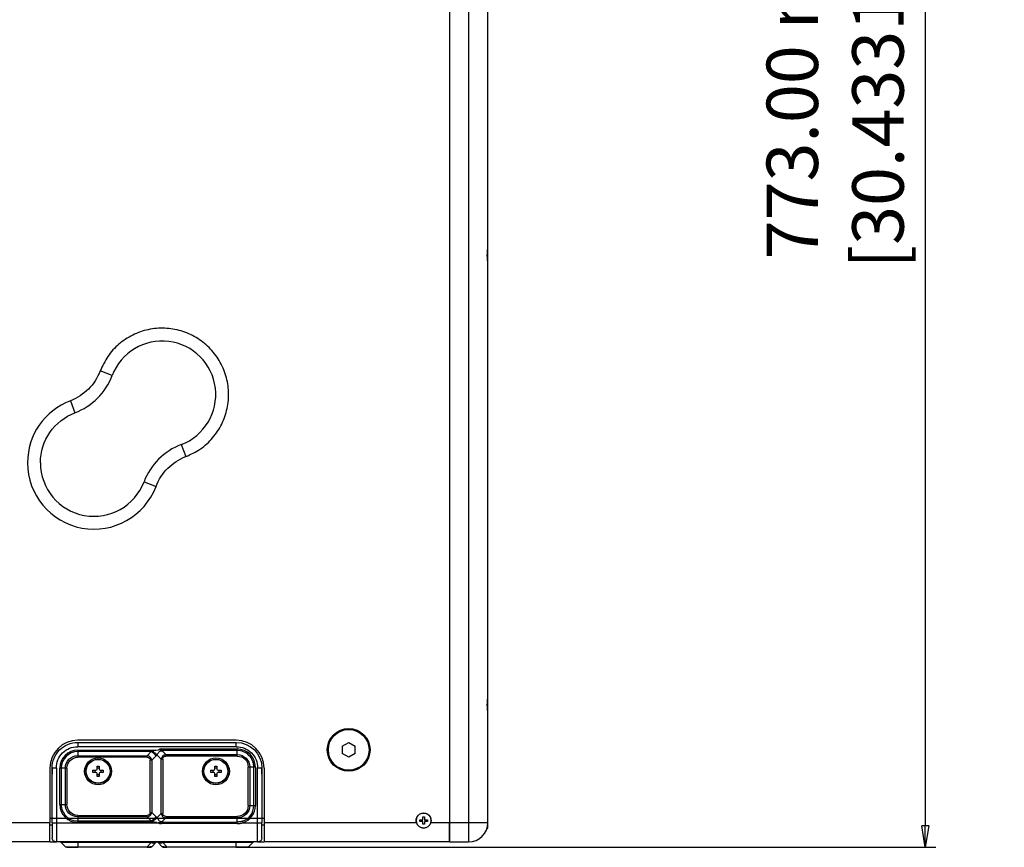
# Model space of a CAD drawing. Extents: x 66 to 852, y 43 to 590.
# Drawn here: x 487 to 602, y 69 to 166 of the extents above; entities that cross this region are included whole.
import ezdxf

# ---------------------------------------------------------------- set-up
doc = ezdxf.new("R2010")
doc.units = 0
doc.header["$LTSCALE"] = 12.7
doc.header["$PDMODE"] = 33
doc.header["$PDSIZE"] = 1
doc.layers.get('0').update_dxf_attribs({"linetype": 'CONTINUOUS'})
doc.layers.get('DEFPOINTS').update_dxf_attribs({"linetype": 'CONTINUOUS'})
for name, color, linetype in [('ANNOTATION_TEXT', 7, 'CONTINUOUS'), ('TANGENT_LINES', 7, 'CONTINUOUS'), ('VISIBLE', 7, 'CONTINUOUS')]:
    doc.layers.add(name, color=color, linetype=linetype)
doc.styles.add('ONSHAPE-STANDARD-DIMENSION', font='Arimo-Regular.ttf')
doc.dimstyles.new('ONSHAPE-ISO-25$0', dxfattribs={"dimtxt": 6, "dimasz": 2.5, "dimexe": 1.25, "dimexo": 0.625, "dimtad": 1, "dimzin": 3, "dimtxsty": 'ONSHAPE-STANDARD-DIMENSION', "dimblk": 'CLOSED', "dimcen": 2.5, "dimclrd": 7, "dimclre": 7, "dimclrt": 7, "dimazin": 3, "dimtfac": 1, "dimtmove": 0, "dimatfit": 3, "dimtzin": 3})

# ---------------------------------------------------------------- blocks, each defined once
blk = doc.blocks.new('_CLOSED')
at = {"color": 0, "linetype": 'BYBLOCK'}
for p, q in [((-1, 0.166667), (0, 0)), ((-1, 0.166667), (-1, -0.166667)), ((0, 0), (-1, -0.166667)), ((0, 0), (-1, 0))]:
    blk.add_line(p, q, dxfattribs=at)
blk = doc.blocks.new('*D3')
at = {"layer": 'ANNOTATION_TEXT', "color": 7}
for p, q in [((513.17, 262.67), (594.22, 262.67)), ((592.97, 260.17), (592.97, 71.92)), ((513.17, 69.42), (594.22, 69.42))]:
    blk.add_line(p, q, dxfattribs=at)
at = {"layer": 'DEFPOINTS', "color": 0}
for p in [(512.54, 262.67), (512.54, 69.42), (592.97, 69.42)]:
    blk.add_point(p, dxfattribs=at)
at = {"layer": 'ANNOTATION_TEXT', "color": 7, "xscale": 2.5, "yscale": 2.5, "zscale": 2.5}
for p, rotation in [((592.97, 262.67), 89.99999999932085), ((592.97, 69.42), 269.9999999993208)]:
    blk.add_blockref('_CLOSED', p, dxfattribs=dict(at, rotation=rotation))
at = {"layer": 'ANNOTATION_TEXT', "color": 7, "insert": (583.23, 159.06), "char_height": 6, "attachment_point": 5, "rotation": 90, "style": 'ONSHAPE-STANDARD-DIMENSION'}
blk.add_mtext('773.00 mm\\P [30.4331 in]', dxfattribs=at)

msp = doc.modelspace()

# ---------------------------------------------------------------- linework, layer by layer
at = {"layer": 'TANGENT_LINES'}
for p, q in [((539.668, 259.7922), (539.668, 72.2922)), ((498.0583, 124.496), (496.6562, 125.0292)), ((493.181, 121.554), (493.7143, 120.152)), ((506.1218, 116.4324), (506.655, 115.0304)), ((501.7778, 112.0884), (503.1798, 111.5552)), ((494.043, 81.6672), (494.043, 81.1672)), ((512.543, 81.1672), (512.543, 81.6672)), ((512.543, 81.1672), (494.043, 81.1672)), ((494.043, 80.7708), (503.1597, 80.7708)), ((494.043, 80.7708), (494.043, 80.594)), ((494.043, 80.594), (494.043, 80.1154)), ((502.627, 80.594), (494.043, 80.594)), ((502.627, 80.594), (502.1484, 80.1154)), ((503.1597, 80.7708), (502.7496, 80.6312)), ((503.8341, 80.8958), (512.668, 80.8958)), ((503.8341, 80.8958), (503.8341, 80.7967)), ((504.3126, 80.2404), (503.884, 80.6691)), ((512.668, 80.719), (504.022, 80.719)), ((512.668, 80.719), (512.668, 80.8958)), ((512.668, 80.2404), (512.668, 80.719)), ((494.043, 80.1154), (502.1484, 80.1154)), ((494.043, 80.1154), (494.043, 79.9387)), ((502.1484, 79.9387), (494.043, 79.9387)), ((502.1484, 79.9387), (502.1484, 80.1154)), ((502.6788, 79.5851), (502.502, 79.5851)), ((502.502, 73.4993), (502.502, 79.5851)), ((502.6788, 79.5851), (503.1573, 80.0637)), ((502.6788, 79.5851), (502.6788, 73.4993)), ((503.2799, 80.2125), (503.7823, 79.7101)), ((503.9591, 79.7101), (503.7823, 79.7101)), ((503.7823, 76.4914), (503.7823, 79.7101)), ((503.9591, 79.7101), (503.9591, 73.3743)), ((504.3126, 80.2404), (512.668, 80.2404)), ((504.3126, 80.2404), (504.3126, 80.0637)), ((512.668, 80.0637), (504.3126, 80.0637)), ((512.668, 80.0637), (512.668, 80.2404)), ((491.543, 78.6672), (491.043, 78.6672)), ((491.543, 78.6672), (491.543, 72.2922)), ((491.9395, 74.4172), (491.9395, 78.6672)), ((492.1163, 78.6672), (491.9395, 78.6672)), ((492.1163, 78.6672), (492.1163, 74.4172)), ((492.5948, 78.6672), (492.1163, 78.6672)), ((492.5948, 74.4172), (492.5948, 78.6672)), ((492.7716, 78.6672), (492.5948, 78.6672)), ((492.7716, 78.6672), (492.7716, 74.4172)), ((513.9395, 74.2922), (513.9395, 78.7922)), ((514.1163, 78.7922), (513.9395, 78.7922)), ((514.1163, 78.7922), (514.1163, 74.2922)), ((514.5948, 78.7922), (514.1163, 78.7922)), ((514.5948, 74.2922), (514.5948, 78.7922)), ((514.7716, 78.7922), (514.5948, 78.7922)), ((514.7716, 78.7922), (514.7716, 74.2922)), ((515.043, 72.2922), (515.043, 78.6672)), ((515.543, 78.6672), (515.043, 78.6672)), ((503.7823, 75.855), (503.7823, 76.4914)), ((503.7823, 73.3743), (503.7823, 75.855)), ((491.9395, 74.4172), (492.1163, 74.4172)), ((492.1163, 74.4172), (492.5948, 74.4172)), ((492.5948, 74.4172), (492.7716, 74.4172)), ((513.9395, 74.2922), (514.1163, 74.2922)), ((514.1163, 74.2922), (514.5948, 74.2922)), ((514.5948, 74.2922), (514.7716, 74.2922)), ((515.793, 72.7922), (490.793, 72.7922)), ((494.043, 73.1458), (502.1484, 73.1458)), ((494.043, 73.1458), (494.043, 72.969)), ((494.043, 72.969), (494.043, 72.4904)), ((502.1484, 72.969), (494.043, 72.969)), ((494.043, 72.4904), (502.627, 72.4904)), ((494.043, 72.4904), (494.043, 72.3137)), ((502.1484, 72.969), (502.1484, 73.1458)), ((502.1484, 72.969), (502.627, 72.4904)), ((502.502, 73.4993), (502.6788, 73.4993)), ((503.1573, 73.0208), (502.6788, 73.4993)), ((502.7496, 72.4532), (503.1597, 72.3137)), ((503.7823, 73.3743), (503.2799, 72.8719)), ((503.7823, 73.3743), (503.9591, 73.3743)), ((503.884, 72.4154), (504.3126, 72.844)), ((504.3126, 73.0208), (512.668, 73.0208)), ((504.3126, 73.0208), (504.3126, 72.844)), ((512.668, 72.844), (504.3126, 72.844)), ((512.668, 72.844), (512.668, 73.0208)), ((512.668, 72.368), (512.668, 72.844)), ((513.2651, 72.4603), (513.3199, 72.2922)), ((490.793, 72.2922), (485.2566, 72.2922)), ((491.043, 72.2922), (491.543, 72.2922)), ((491.543, 72.2922), (503.3174, 72.2922)), ((491.543, 72.2922), (491.543, 70.0422)), ((503.1597, 72.3137), (494.043, 72.3137)), ((503.8366, 72.2948), (503.8366, 72.1912)), ((503.8366, 72.1912), (503.8366, 72.1786)), ((512.668, 72.1786), (503.8366, 72.1786)), ((504.0126, 72.368), (512.668, 72.368)), ((512.668, 72.1912), (512.668, 72.368)), ((512.668, 72.1786), (512.668, 72.1912)), ((513.3199, 72.2922), (515.043, 72.2922)), ((515.043, 72.2922), (515.543, 72.2922)), ((515.043, 70.0422), (515.043, 72.2922)), ((533.5795, 72.2922), (515.793, 72.2922)), ((537.418, 72.2922), (535.2566, 72.2922)), ((539.668, 72.2922), (537.418, 72.2922)), ((541.918, 72.2922), (539.668, 72.2922)), ((539.668, 72.2922), (539.668, 70.0422)), ((494.043, 69.969), (492.1163, 69.969)), ((492.5948, 69.4904), (494.043, 69.4904)), ((493.918, 70.0451), (502.7494, 70.0451)), ((493.918, 70.0448), (493.918, 70.0422)), ((494.043, 70.0422), (494.043, 69.969)), ((494.043, 69.969), (494.043, 69.4904)), ((502.627, 69.969), (494.043, 69.969)), ((494.043, 69.4904), (502.1484, 69.4904)), ((494.043, 69.4904), (494.043, 69.4172)), ((502.627, 69.969), (502.1484, 69.4904)), ((502.1484, 69.4172), (502.1484, 69.4904)), ((502.6532, 69.477), (502.5093, 69.4631)), ((502.7496, 69.9996), (502.627, 69.969)), ((503.8365, 69.9996), (503.4264, 70.0422)), ((503.9591, 69.969), (503.8365, 69.9996)), ((504.0768, 69.4631), (503.9329, 69.477)), ((504.4376, 69.4904), (503.9591, 69.969)), ((512.543, 69.969), (503.9591, 69.969)), ((504.4376, 69.4904), (504.4376, 69.4172)), ((504.4376, 69.4904), (512.543, 69.4904)), ((512.543, 69.969), (512.543, 70.0422)), ((512.543, 69.4904), (512.543, 69.969)), ((514.4698, 69.969), (512.543, 69.969)), ((512.543, 69.4904), (513.9913, 69.4904)), ((512.543, 69.4172), (512.543, 69.4904))]:
    msp.add_line(p, q, dxfattribs=at)
for centre in [(496.418, 78.2922), (510.168, 78.2922)]:
    msp.add_circle(centre, 1.39, dxfattribs=at)
for centre, radius, start, end in [((495.936, 114.3102), 7.75, 180, 339.176965), ((502.5605, 72.5335), 3.0708, 262.288165, 269.04469), ((504.0256, 72.5335), 3.0708, 270.95531, 277.711835)]:
    msp.add_arc(centre, radius, start, end, dxfattribs=at)
at = {"layer": 'TANGENT_LINES', "extrusion": (0, 0, -1)}
for centre, major_axis, start_param, end_param in [((491.0481, 127.1621), (0, 6), 1.93422685, 2.77816213), ((508.7879, 109.4223), (0, 6), 5.0758195, 5.91975478), ((494.043, 78.6672), (0, 2.5), 4.71238898, 6.28318531), ((512.543, 78.6672), (0, 2.5), 0, 1.57079633), ((494.043, 78.6672), (0, 1.4482), 4.71238898, 6.28318531), ((494.043, 78.6672), (0, 1.2714), 4.71238898, 6.28318531), ((512.668, 78.7922), (0, 1.4482), 0, 1.57079633), ((512.668, 78.7922), (-1.2714, 0), 1.57079633, 3.14159265), ((494.043, 74.4172), (0, 1.4482), 3.14159265, 4.71238898), ((494.043, 74.4172), (0, 1.2714), 3.14159265, 4.71238898), ((512.668, 74.2922), (0, 1.4482), 1.57079633, 3.14159265), ((512.668, 74.2922), (-1.2714, 0), 3.14159265, 4.71238898)]:
    msp.add_ellipse(centre, major_axis=major_axis, ratio=1, start_param=start_param, end_param=end_param, dxfattribs=at)
at = {"layer": 'TANGENT_LINES'}
for centre, major_axis, ratio, start_param, end_param in [((495.936, 114.3102), (0, 7.75), 1, 0.36343052, 1.57079633), ((494.043, 78.6672), (2.1036, 0), 1, 1.5707964, 3.14159265), ((494.043, 78.6672), (1.9268, 0), 1, 1.57079633, 3.14159265), ((512.668, 78.7922), (0, 2.1036), 1, 4.71238898, 6.2831853), ((512.668, 78.7922), (1.9268, 0), 1, 0, 1.57079633), ((502.6773, 81.0294), (0, 1.1805), 0.70710678, 3.75423942, 3.94810889), ((494.043, 74.4172), (0, 2.1036), 1, 1.57079633, 3.14159265), ((494.043, 74.4172), (1.9268, 0), 1, 3.14159265, 4.71238898), ((512.668, 74.2922), (0, 1.9268), 1, 3.45667083, 4.71238898), ((512.668, 74.2922), (0, 2.1036), 1, 3.45667082, 4.71238898), ((502.6773, 72.055), (0, 1.1805), 0.70710678, 5.47667102, 5.67053984)]:
    msp.add_ellipse(centre, major_axis=major_axis, ratio=ratio, start_param=start_param, end_param=end_param, dxfattribs=at)
at = {"layer": 'TANGENT_LINES', "extrusion": (-3.71414e-16, 2.83277e-16, -1)}
for centre, start_param, end_param in [((501.7922, 79.2289), 5.76076477, 6.80560585), ((504.6689, 73.7306), 2.61917212, 3.66401319)]:
    msp.add_ellipse(centre, major_axis=(0.615, 0.615), ratio=0.57601367, start_param=start_param, end_param=end_param, dxfattribs=at)
at = {"layer": 'TANGENT_LINES', "extrusion": (7.38809e-16, -1.60812e-16, -1)}
for centre, start_param, end_param in [((504.6689, 79.3539), 2.61917212, 3.66401319), ((501.7922, 73.8556), 5.76076477, 6.80560585)]:
    msp.add_ellipse(centre, major_axis=(0.615, -0.615), ratio=0.57601367, start_param=start_param, end_param=end_param, dxfattribs=at)
at = {"layer": 'TANGENT_LINES'}
for points, knots in [([(506.655, 115.0304), (507.2399, 115.3027), (508.4097, 115.8472), (509.8405, 117.1804), (510.9168, 118.7959), (511.5567, 120.6347), (511.7248, 122.5725), (511.4097, 124.4924), (510.6311, 126.2753), (509.437, 127.8112), (507.901, 129.0053), (506.1182, 129.7839), (504.1983, 130.099), (502.2605, 129.9308), (500.4217, 129.2909), (498.8062, 128.2146), (497.473, 126.7838), (496.9285, 125.6141), (496.6562, 125.0292)], [0, 0, 0, 0, 0.06249991, 0.1250001, 0.18750011, 0.25000012, 0.31250015, 0.37500017, 0.4375002, 0.50000022, 0.56250025, 0.62500027, 0.6875003, 0.75000033, 0.81250033, 0.87500038, 0.93750051, 1, 1, 1, 1]), ([(503.1573, 80.0637), (503.1268, 80.1174), (503.0652, 80.2262), (502.9361, 80.3728), (502.7895, 80.5018), (502.6807, 80.5635), (502.627, 80.594)], [0, 0, 0, 0, 0.24714672, 0.5, 0.75285328, 1, 1, 1, 1]), ([(503.2799, 80.2125), (503.3188, 80.2608), (503.398, 80.359), (503.4997, 80.5175), (503.6517, 80.6557), (503.7074, 80.6714), (503.7621, 80.6877), (503.8379, 80.6761), (503.884, 80.6691)], [0, 0, 0, 0, 0.20179275, 0.41085762, 0.61892615, 0.72731391, 0.83406179, 1, 1, 1, 1]), ([(503.8341, 80.8958), (503.7614, 80.8958), (503.6243, 80.8809), (503.5063, 80.8368), (503.4533, 80.808)], [0, 0, 0, 0, 0.50300003, 1, 1, 1, 1]), ([(502.6788, 79.5851), (502.6643, 79.6537), (502.6356, 79.7893), (502.5168, 79.9535), (502.3526, 80.0723), (502.217, 80.1009), (502.1484, 80.1154)], [0, 0, 0, 0, 0.25309175, 0.5, 0.74690825, 1, 1, 1, 1]), ([(504.3126, 80.2404), (504.244, 80.2259), (504.1085, 80.1973), (503.9443, 80.0785), (503.8255, 79.9143), (503.7968, 79.7787), (503.7823, 79.7101)], [0, 0, 0, 0, 0.25309217, 0.50000028, 0.7469084, 1, 1, 1, 1]), ([(502.1484, 72.969), (502.217, 72.9835), (502.3526, 73.0121), (502.5168, 73.1309), (502.6356, 73.2952), (502.6643, 73.4307), (502.6788, 73.4993)], [0, 0, 0, 0, 0.25309175, 0.5, 0.74690825, 1, 1, 1, 1]), ([(502.627, 72.4904), (502.6807, 72.5209), (502.7895, 72.5826), (502.9361, 72.7116), (503.0652, 72.8583), (503.1268, 72.967), (503.1573, 73.0208)], [0, 0, 0, 0, 0.24714672, 0.5, 0.75285328, 1, 1, 1, 1]), ([(503.884, 72.4154), (503.8379, 72.4083), (503.7621, 72.3967), (503.7074, 72.413), (503.6517, 72.4288), (503.4997, 72.567), (503.398, 72.7254), (503.3188, 72.8236), (503.2799, 72.8719)], [0, 0, 0, 0, 0.16591365, 0.27267652, 0.38106139, 0.58913323, 0.79820452, 1, 1, 1, 1]), ([(503.7823, 73.3743), (503.7968, 73.3057), (503.8255, 73.1702), (503.9443, 73.0059), (504.1085, 72.8871), (504.244, 72.8585), (504.3126, 72.844)], [0, 0, 0, 0, 0.25309174, 0.49999999, 0.74690825, 1, 1, 1, 1]), ([(513.2651, 72.4603), (513.2165, 72.4446), (513.1187, 72.4174), (512.9702, 72.3887), (512.8201, 72.3718), (512.7189, 72.3679), (512.668, 72.368)], [0, 0, 0, 0, 0.25, 0.5, 0.75, 1, 1, 1, 1]), ([(503.4493, 72.277), (503.4783, 72.2591), (503.5399, 72.2287), (503.6197, 72.2039), (503.6857, 72.1904), (503.7528, 72.1811), (503.8032, 72.1786), (503.8366, 72.1786)], [0, 0, 0, 0, 0.24551239, 0.49700826, 0.62275619, 0.74850413, 1, 1, 1, 1]), ([(512.668, 72.1786), (512.7236, 72.1786), (512.834, 72.1833), (512.9979, 72.2042), (513.1601, 72.2394), (513.2669, 72.2728), (513.3199, 72.2922)], [0, 0, 0, 0, 0.25, 0.5, 0.75, 1, 1, 1, 1]), ([(502.4072, 69.4172), (502.4163, 69.4172), (502.4253, 69.4182), (502.4342, 69.4201), (502.4432, 69.4221), (502.4542, 69.4258), (502.4649, 69.4309), (502.467, 69.4319), (502.482, 69.4395), (502.4963, 69.4501), (502.5093, 69.4631)], [0, 0, 0, 0, 0.24859737, 0.24859737, 0.24859737, 0.5, 0.56, 0.56, 0.56, 1, 1, 1, 1]), ([(503.1573, 69.969), (503.1266, 69.9457), (503.0635, 69.8977), (502.9309, 69.8808), (502.782, 69.9011), (502.6798, 69.9459), (502.627, 69.969)], [0, 0, 0, 0, 0.22664025, 0.46629706, 0.72446963, 1, 1, 1, 1]), ([(502.7496, 69.9996), (502.7897, 69.9871), (502.8298, 69.9782), (502.8692, 69.9728), (502.8804, 69.9713), (502.9416, 69.9646), (503.0006, 69.9669), (503.0462, 69.9747)], [0, 0, 0, 0, 0.194660865, 0.194660865, 0.194660865, 0.250000001, 0.497997081, 0.497997081, 0.497997081, 0.497997081]), ([(503.4003, 70.0218), (503.4037, 70.02), (503.419, 70.0121), (503.4349, 70.005), (503.4475, 70.0001), (503.476, 69.989), (503.5062, 69.9806), (503.5377, 69.9751), (503.5381, 69.975), (503.5843, 69.9669), (503.682, 69.9631), (503.785, 69.9836), (503.8365, 69.9996)], [0.22770846, 0.22770846, 0.22770846, 0.22770846, 0.25, 0.326072301, 0.326072301, 0.326072301, 0.497997018, 0.497997018, 0.497997018, 0.5, 0.749999999, 1, 1, 1, 1]), ([(503.9591, 69.969), (503.9063, 69.9459), (503.804, 69.9011), (503.6552, 69.8808), (503.5226, 69.8977), (503.4594, 69.9457), (503.4288, 69.969)], [0, 0, 0, 0, 0.27553037, 0.53370294, 0.77335975, 1, 1, 1, 1]), ([(504.1788, 69.4172), (504.1642, 69.4172), (504.1495, 69.4198), (504.1354, 69.4249), (504.132, 69.4261), (504.1265, 69.4283), (504.1211, 69.4309), (504.1191, 69.4319), (504.1041, 69.4395), (504.0898, 69.4501), (504.0768, 69.4631)], [0, 0, 0, 0, 0.40365014, 0.40365014, 0.40365014, 0.5, 0.56, 0.56, 0.56, 1, 1, 1, 1])]:
    msp.add_open_spline(points, degree=3, knots=knots, dxfattribs=at)
for points in [[(502.7496, 80.6312), (502.7153, 80.6185), (502.6746, 80.6059), (502.627, 80.594)], [(502.7496, 80.6312), (502.8011, 80.6074), (502.9041, 80.5518), (503.05, 80.4498), (503.1793, 80.3345), (503.2497, 80.2532), (503.2799, 80.2125)], [(502.627, 72.4904), (502.6746, 72.4785), (502.7153, 72.466), (502.7496, 72.4532)], [(503.2799, 72.8719), (503.2497, 72.8312), (503.1793, 72.7499), (503.05, 72.6347), (502.9041, 72.5326), (502.8011, 72.4771), (502.7496, 72.4532)], [(502.4072, 69.4172), (502.4219, 69.4172), (502.4365, 69.4198), (502.4507, 69.4249)], [(504.1788, 69.4172), (504.1698, 69.4172), (504.1608, 69.4182), (504.1519, 69.4201)]]:
    msp.add_open_spline(points, degree=3, dxfattribs=at)
at = {"layer": 'VISIBLE'}
for p, q in [((537.418, 259.7922), (537.418, 72.2922)), ((537.418, 259.7922), (537.418, 72.2922)), ((541.918, 139.3807), (541.918, 192.7037)), ((541.918, 137.7037), (541.918, 139.3823)), ((541.8677, 138.0498), (541.8607, 138.0995)), ((541.8608, 138.9855), (541.8674, 139.0328)), ((541.868, 138.045), (541.868, 139.0369)), ((541.918, 86.8807), (541.918, 137.7037)), ((541.8608, 86.4855), (541.8674, 86.5328)), ((541.868, 85.545), (541.868, 86.5369)), ((541.918, 85.2037), (541.918, 86.8807)), ((541.8677, 85.5498), (541.8607, 85.5995)), ((541.918, 72.2922), (541.918, 85.2037)), ((512.543, 81.9172), (494.043, 81.9172)), ((494.043, 81.6672), (512.543, 81.6672)), ((524.918, 81.2252), (525.668, 81.6582)), ((525.668, 81.6582), (526.418, 81.2252)), ((503.1597, 80.7708), (503.4533, 80.808)), ((524.918, 81.2252), (524.918, 80.3592)), ((526.418, 80.3592), (526.418, 81.2252)), ((525.668, 79.9262), (524.918, 80.3592)), ((526.418, 80.3592), (525.668, 79.9262)), ((490.793, 78.6672), (490.793, 72.2922)), ((491.043, 78.6672), (491.043, 77.9455)), ((491.043, 72.2922), (491.043, 78.6672)), ((495.818, 78.4172), (496.168, 78.4172)), ((495.818, 78.1672), (495.818, 78.4172)), ((496.168, 78.1672), (495.818, 78.1672)), ((496.0455, 78.4172), (496.0455, 78.1672)), ((496.293, 78.5422), (496.293, 78.8922)), ((496.293, 78.8922), (496.543, 78.8922)), ((496.543, 78.6647), (496.293, 78.6647)), ((496.543, 78.8922), (496.543, 78.5422)), ((496.668, 78.4172), (497.018, 78.4172)), ((497.018, 78.1672), (496.668, 78.1672)), ((496.7906, 78.1672), (496.7906, 78.4172)), ((497.018, 78.4172), (497.018, 78.1672)), ((509.568, 78.4172), (509.918, 78.4172)), ((509.568, 78.1672), (509.568, 78.4172)), ((509.918, 78.1672), (509.568, 78.1672)), ((509.7955, 78.4172), (509.7955, 78.1672)), ((510.043, 78.5422), (510.043, 78.8922)), ((510.043, 78.8922), (510.293, 78.8922)), ((510.293, 78.6647), (510.043, 78.6647)), ((510.293, 78.8922), (510.293, 78.5422)), ((510.418, 78.4172), (510.768, 78.4172)), ((510.768, 78.1672), (510.418, 78.1672)), ((510.5406, 78.1672), (510.5406, 78.4172)), ((510.768, 78.4172), (510.768, 78.1672)), ((515.543, 77.9455), (515.543, 78.6672)), ((515.543, 78.6672), (515.543, 72.2922)), ((515.793, 78.6672), (515.793, 72.2922)), ((496.293, 77.6922), (496.293, 78.0422)), ((496.293, 77.9197), (496.543, 77.9197)), ((496.543, 77.6922), (496.293, 77.6922)), ((496.543, 78.0422), (496.543, 77.6922)), ((510.043, 77.6922), (510.043, 78.0422)), ((510.043, 77.9197), (510.293, 77.9197)), ((510.293, 77.6922), (510.043, 77.6922)), ((510.293, 78.0422), (510.293, 77.6922)), ((533.9805, 72.6422), (534.318, 72.6422)), ((533.9805, 72.4422), (533.9805, 72.6422)), ((534.318, 72.4422), (533.9805, 72.4422)), ((534.318, 72.6422), (534.318, 72.9797)), ((534.318, 72.9797), (534.518, 72.9797)), ((534.318, 72.1047), (534.318, 72.4422)), ((534.518, 72.9797), (534.518, 72.6422)), ((534.518, 72.6422), (534.8555, 72.6422)), ((534.8555, 72.4422), (534.518, 72.4422)), ((534.518, 72.4422), (534.518, 72.1047)), ((534.8555, 72.6422), (534.8555, 72.4422)), ((490.793, 70.0422), (490.793, 72.2922)), ((490.793, 72.0422), (491.043, 72.0422)), ((491.043, 72.2922), (491.043, 70.5422)), ((503.8366, 72.2948), (503.4493, 72.277)), ((515.543, 70.5422), (515.543, 72.2922)), ((515.543, 72.0422), (515.793, 72.0422)), ((515.793, 72.2922), (515.793, 70.0422)), ((534.518, 72.1047), (534.318, 72.1047)), ((537.418, 70.0422), (537.418, 72.2922)), ((537.418, 72.2922), (537.418, 70.0422)), ((541.838, 71.6973), (541.868, 71.6672)), ((541.868, 71.6672), (541.868, 71.8205)), ((541.868, 71.6672), (541.918, 71.6672)), ((541.918, 71.6672), (541.918, 72.2918)), ((490.793, 70.0422), (418.043, 70.0422)), ((490.793, 70.0422), (491.543, 70.0422)), ((493.2662, 70.0422), (491.543, 70.0422)), ((492.5948, 69.4904), (492.1163, 69.969)), ((492.7716, 69.4172), (494.043, 69.4172)), ((493.2562, 70.0422), (493.918, 70.0422)), ((493.2623, 70.0422), (493.918, 70.0422)), ((493.918, 70.0448), (502.7494, 70.0448)), ((502.752, 70.0422), (493.918, 70.0422)), ((502.1484, 69.4172), (494.043, 69.4172)), ((502.1484, 69.4172), (502.4072, 69.4172)), ((502.4342, 69.4201), (502.4514, 69.4216)), ((502.6379, 69.4672), (502.6579, 69.4786)), ((502.6788, 69.4904), (502.6532, 69.477)), ((502.6788, 69.4904), (503.1573, 69.969)), ((502.752, 70.0422), (503.1328, 70.0422)), ((502.7521, 70.0422), (503.0311, 70.0422)), ((503.3514, 70.0422), (503.1328, 70.0422)), ((503.2687, 70.0422), (503.1368, 70.0423)), ((503.1573, 69.969), (503.2305, 70.0422)), ((503.2687, 70.0422), (503.4264, 70.0422)), ((515.043, 70.0422), (503.2687, 70.0422)), ((503.3555, 70.0422), (503.4288, 69.969)), ((503.4248, 70.0422), (503.4592, 70.0385)), ((503.4288, 69.969), (503.9073, 69.4904)), ((503.9329, 69.477), (503.9073, 69.4904)), ((504.1788, 69.4172), (504.0841, 69.4172)), ((504.1342, 69.421), (504.1519, 69.4201)), ((504.1347, 69.4216), (504.1519, 69.4201)), ((504.1788, 69.4172), (504.4376, 69.4172)), ((512.543, 69.4172), (504.4376, 69.4172)), ((512.543, 69.4172), (513.8145, 69.4172)), ((514.4698, 69.969), (513.9913, 69.4904)), ((515.043, 70.0422), (515.793, 70.0422)), ((537.418, 70.0422), (515.793, 70.0422)), ((537.418, 70.0422), (538.793, 70.0422)), ((537.418, 70.0422), (538.668, 70.0422)), ((538.793, 70.0422), (539.668, 70.0422))]:
    msp.add_line(p, q, dxfattribs=at)
for centre, radius in [((525.668, 80.7922), 2.5), ((525.668, 80.7922), 2.375), ((496.418, 78.2922), 1.575), ((496.418, 78.2922), 1.415), ((510.168, 78.2922), 1.575), ((510.168, 78.2922), 1.415), ((534.418, 72.5422), 0.875)]:
    msp.add_circle(centre, radius, dxfattribs=at)
for centre, radius, start, end in [((545.2064, 138.5238), 3.3773, 172.14208, 177.9671), ((545.1714, 138.5577), 3.3422, 181.997575, 187.878068), ((503.9, 122.2742), 6.25, 290.823035, 159.176965), ((495.936, 114.3102), 6.25, 180, 339.176965), ((545.2064, 86.0238), 3.3773, 172.14208, 177.9671), ((545.1714, 86.0577), 3.3422, 181.997575, 187.878068), ((494.043, 78.6672), 3.25, 90, 180), ((512.543, 78.6672), 3.25, 360, 90), ((496.168, 78.5422), 0.125, 270, 0), ((496.168, 78.0422), 0.125, 0, 90), ((496.668, 78.5422), 0.125, 180, 270), ((496.668, 78.0422), 0.125, 90, 180), ((509.918, 78.5422), 0.125, 270, 360), ((509.918, 78.0422), 0.125, 360, 90), ((510.418, 78.5422), 0.125, 180, 270), ((510.418, 78.0422), 0.125, 90, 180), ((534.418, 72.5422), 0.875, 343.39845, 196.60155), ((534.418, 72.5422), 0.875, 196.60155, 343.39845), ((539.668, 72.2922), 2.25, 270, 360)]:
    msp.add_arc(centre, radius, start, end, dxfattribs=at)
for centre, major_axis, start_param, end_param in [((491.0481, 127.1621), (0, 7.5), 3.50502318, 4.34895846), ((508.7879, 109.4223), (0, 7.5), 0.36343052, 1.2073658), ((491.9395, 69.7922), (0, 0.25), 5.49778714, 6.28318531), ((514.6466, 69.7922), (0, 0.25), 6.2831853, 7.06858347)]:
    msp.add_ellipse(centre, major_axis=major_axis, ratio=1, start_param=start_param, end_param=end_param, dxfattribs=at)
at = {"layer": 'VISIBLE', "extrusion": (0, 0, -1)}
for centre, major_axis, start_param, end_param in [((495.936, 114.3102), (0, 6.25), 4.71238898, 5.91975478), ((494.043, 78.6672), (0, 3), 4.71238898, 6.28318531), ((512.543, 78.6672), (0, 3), 6.28318531, 7.85398163), ((491.543, 70.5422), (0, 0.5), 3.14159265, 4.71238898), ((515.043, 70.5422), (0, 0.5), 1.57079633, 3.14159265), ((492.7716, 69.6672), (-0.25, 0), 4.71238898, 5.49778714), ((513.8145, 69.6672), (-0.25, 0), 3.92699082, 4.71238898)]:
    msp.add_ellipse(centre, major_axis=major_axis, ratio=1, start_param=start_param, end_param=end_param, dxfattribs=at)
at = {"layer": 'VISIBLE'}
for points, knots in [([(541.8674, 139.0328), (541.869, 139.0445), (541.8741, 139.0806), (541.9095, 139.2801), (541.9155, 139.351), (541.918, 139.3807)], [0, 0, 0, 0, 0.21678684, 0.67172159, 1, 1, 1, 1]), ([(541.8312, 138.4412), (541.8303, 138.4748), (541.8286, 138.5422), (541.8303, 138.6098), (541.8312, 138.6436)], [0, 0, 0, 0, 0.4996418, 1, 1, 1, 1]), ([(541.918, 137.7037), (541.9146, 137.7396), (541.9067, 137.8209), (541.8706, 138.0278), (541.8682, 138.0456), (541.8677, 138.0498)], [0, 0, 0, 0, 0.37740577, 0.85570783, 1, 1, 1, 1]), ([(541.8674, 86.5328), (541.869, 86.5445), (541.8741, 86.5806), (541.9095, 86.7801), (541.9155, 86.851), (541.918, 86.8807)], [0, 0, 0, 0, 0.21678684, 0.67172159, 1, 1, 1, 1]), ([(541.8312, 85.9412), (541.8303, 85.9748), (541.8286, 86.0422), (541.8303, 86.1098), (541.8312, 86.1436)], [0, 0, 0, 0, 0.4996418, 1, 1, 1, 1]), ([(541.918, 85.2037), (541.9146, 85.2396), (541.9067, 85.3209), (541.8706, 85.5278), (541.8682, 85.5456), (541.8677, 85.5498)], [0, 0, 0, 0, 0.37740577, 0.85570783, 1, 1, 1, 1]), ([(503.8341, 80.7967), (503.7738, 80.7985), (503.6508, 80.8021), (503.52, 80.806), (503.4533, 80.808)], [0, 0, 0, 0, 0.48983792, 1, 1, 1, 1]), ([(504.022, 80.719), (504.0355, 80.7228), (504.0599, 80.7297), (504.0843, 80.7454), (504.0884, 80.7512), (504.09, 80.7569), (504.0895, 80.7597), (504.0884, 80.7627), (504.0846, 80.7684), (504.0691, 80.7758), (504.0539, 80.7842), (503.9315, 80.7912), (503.8341, 80.7967)], [0, 0, 0, 0, 0.14207832, 0.25742109, 0.31476902, 0.36619958, 0.40291063, 0.44024758, 0.49704017, 0.58481106, 0.66934269, 1, 1, 1, 1]), ([(504.0126, 72.368), (504.0262, 72.3635), (504.0485, 72.3561), (504.0623, 72.348), (504.0706, 72.3396), (504.0721, 72.3352), (504.0724, 72.3309), (504.0706, 72.3269), (504.0677, 72.3228), (504.055, 72.3153), (504.0356, 72.3052), (503.9231, 72.2993), (503.8366, 72.2948)], [0, 0, 0, 0, 0.14119686, 0.23161272, 0.30664054, 0.35468375, 0.40023885, 0.44661693, 0.49669702, 0.5787109, 0.67636845, 1, 1, 1, 1]), ([(493.918, 70.0451), (493.8625, 70.0451), (493.752, 70.0448), (493.588, 70.0439), (493.4529, 70.0429), (493.3458, 70.0423), (493.2925, 70.0422), (493.2662, 70.0422)], [0, 0, 0, 0, 0.24999998, 0.49999998, 0.74999998, 0.87499998, 1, 1, 1, 1]), ([(502.4342, 69.4201), (502.4558, 69.4215), (502.4979, 69.4241), (502.5556, 69.4274), (502.6102, 69.4478), (502.6406, 69.4592)], [0, 0, 0, 0, 0.31737369, 0.61886562, 1, 1, 1, 1]), ([(502.4514, 69.4216), (502.4651, 69.423), (502.4949, 69.4263), (502.5547, 69.4348), (502.6083, 69.4556), (502.6379, 69.4672)], [0, 0, 0, 0, 0.27435875, 0.59879325, 1, 1, 1, 1]), ([(503.1368, 70.0423), (503.1082, 70.0424), (503.0631, 70.0428), (502.9997, 70.0435), (502.9337, 70.0442), (502.8802, 70.0447), (502.8429, 70.0449), (502.8391, 70.0449), (502.8094, 70.045), (502.7795, 70.0451), (502.7494, 70.0451)], [0, 0, 0, 0, 0.24551224, 0.3712602, 0.49700816, 0.74850408, 0.77679984, 0.77679984, 0.77679984, 1, 1, 1, 1]), ([(503.4592, 70.0385), (503.4595, 70.0385), (503.4606, 70.0383), (503.4635, 70.0347), (503.4656, 70.032)], [0, 0, 0, 0, 0.26820107, 1, 1, 1, 1]), ([(503.9282, 69.4786), (503.9657, 69.4622), (504.0302, 69.4339), (504.0909, 69.4265), (504.1209, 69.4231), (504.1347, 69.4216)], [0, 0, 0, 0, 0.42824947, 0.73800946, 1, 1, 1, 1]), ([(503.9455, 69.4592), (503.9756, 69.4478), (504.0297, 69.4275), (504.0877, 69.4242), (504.1193, 69.422), (504.1342, 69.421)], [0, 0, 0, 0, 0.40045587, 0.71723181, 1, 1, 1, 1])]:
    msp.add_open_spline(points, degree=3, knots=knots, dxfattribs=at)
for points in [[(504.022, 80.719), (504.0036, 80.7141), (503.9688, 80.7038), (503.9241, 80.6877), (503.8968, 80.6755), (503.884, 80.6691)], [(503.884, 72.4154), (503.8963, 72.4093), (503.9221, 72.3977), (503.9643, 72.3822), (503.996, 72.3726), (504.0126, 72.368)], [(503.3174, 72.2922), (503.2996, 72.2945), (503.2641, 72.2991), (503.2116, 72.3062), (503.1769, 72.3112), (503.1597, 72.3137)], [(503.3174, 72.2922), (503.332, 72.2904), (503.3613, 72.2868), (503.4053, 72.2817), (503.4346, 72.2785), (503.4493, 72.277)]]:
    msp.add_open_spline(points, degree=3, dxfattribs=at)

# ---------------------------------------------------------------- dimensions: what is measured, and where the dimension line sits
at = {"layer": 'ANNOTATION_TEXT'}
dim = msp.add_linear_dim(base=(592.966, 69.4172), p1=(512.543, 262.6672, -64.6036), p2=(512.543, 69.4172, 68.6464), angle=90, text='<>\\P[]', dimstyle='ONSHAPE-ISO-25$0', override={"dimlfac": 4, "dimpost": '<> mm'}, dxfattribs=at)
dim.commit()
dim.dimension.update_dxf_attribs({"geometry": '*D3', "text_midpoint": (592.966, 159.0605), "dimtype": 160})

doc.saveas('drawing.dxf')
